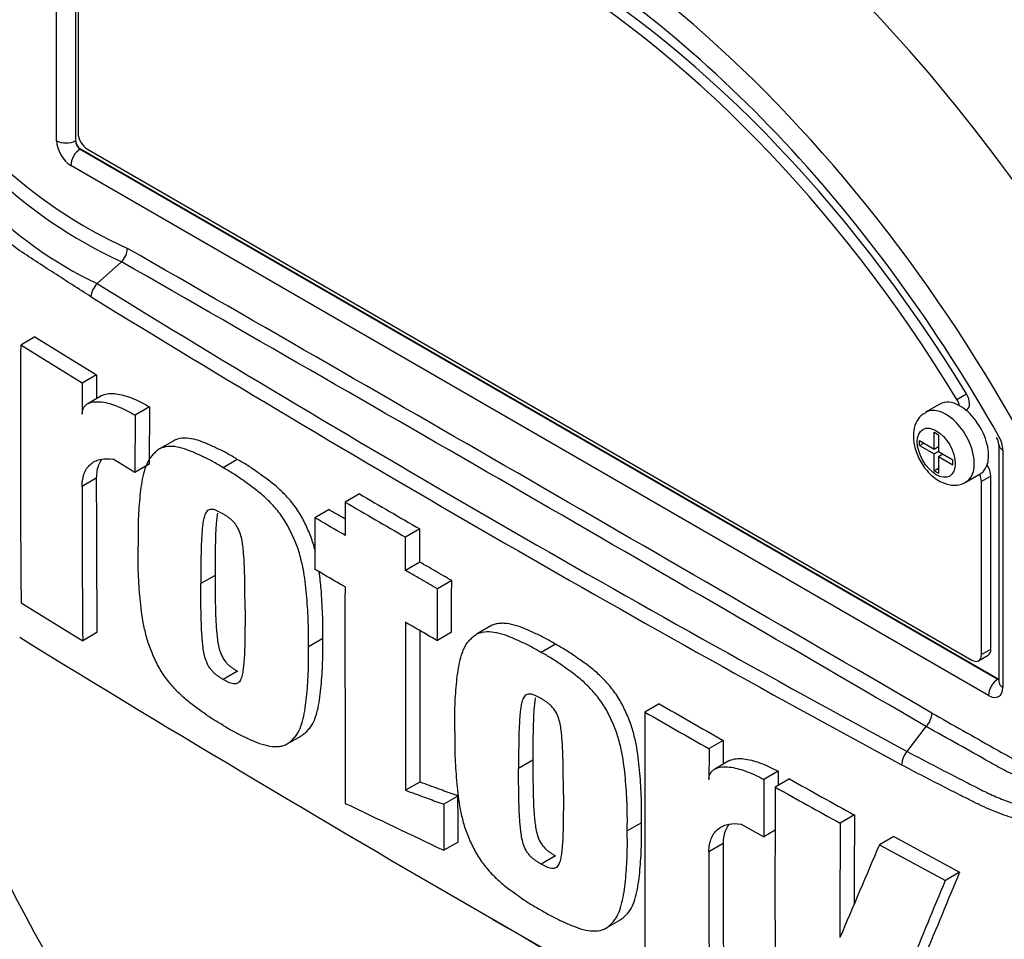
# Model space of a CAD drawing. Units: millimetres. Extents: x 0 to 594, y 0 to 420.
# Drawn here: x 387 to 391, y 372 to 375 of the extents above; entities that cross this region are included whole.
import ezdxf

# ---------------------------------------------------------------- set-up
doc = ezdxf.new("R2010")
doc.units = ezdxf.units.MM
doc.layers.add('PART5', color=7, linetype='Continuous')
doc.layers.add('TSH-1', color=7, linetype='Continuous')

# ---------------------------------------------------------------- blocks, each defined once
blk = doc.blocks.new('SE6')
at = {"layer": 'PART5', "color": 7, "linetype": 'Continuous'}
for p, q in [((387.5244, 374.6069), (387.5244, 375.2915)), ((387.5945, 375.2), (387.5945, 374.6065)), ((387.5951, 375.1996), (387.5951, 374.6069)), ((387.604, 375.1937), (387.604, 374.6363)), ((387.5945, 374.6065), (387.5951, 374.6069)), ((387.6128, 374.5763), (387.6122, 374.5759)), ((387.6122, 374.5759), (391.024, 372.6061)), ((387.6128, 374.5763), (391.0246, 372.6065)), ((387.6393, 374.5751), (390.9274, 372.6767)), ((390.9892, 372.5452), (387.5774, 374.515)), ((387.6748, 374.0757), (387.7662, 374.1567)), ((387.7662, 374.1567), (387.7662, 374.1567)), ((387.4439, 373.8778), (387.3908, 373.8472)), ((387.4439, 373.8778), (387.673, 373.7363)), ((387.62, 373.7057), (387.3908, 373.8472)), ((387.673, 373.7363), (387.62, 373.7057)), ((387.673, 373.7363), (387.6726, 373.648)), ((387.693, 373.6598), (387.64, 373.6292)), ((390.8718, 373.6452), (390.9071, 373.6657)), ((387.8696, 373.6173), (387.8166, 373.5867)), ((387.8696, 373.6173), (387.8689, 373.4045)), ((390.8083, 373.6283), (390.7553, 373.5977)), ((387.8166, 373.5867), (387.8158, 373.3739)), ((390.906, 373.605), (390.9082, 373.6062)), ((390.7871, 373.4611), (390.7871, 373.5234)), ((390.7871, 373.5234), (390.8028, 373.5143)), ((390.8028, 373.5143), (390.8028, 373.452)), ((387.9596, 373.4918), (387.9065, 373.4612)), ((390.7331, 373.4739), (390.7331, 373.4923)), ((390.7331, 373.4923), (390.7871, 373.4611)), ((390.7331, 373.4739), (390.749, 373.4831)), ((390.7331, 373.4739), (390.7871, 373.4428)), ((390.7871, 373.4611), (390.8028, 373.4702)), ((390.8007, 373.469), (390.8028, 373.4678)), ((391.0276, 373.4773), (391.0276, 372.5963)), ((390.803, 373.4519), (390.7871, 373.4428)), ((390.7871, 373.3805), (390.7871, 373.4428)), ((390.8028, 373.452), (390.8568, 373.4208)), ((390.8028, 373.4336), (390.8188, 373.4428)), ((390.8028, 373.4336), (390.8028, 373.3714)), ((390.8028, 373.4336), (390.8568, 373.4025)), ((390.8166, 373.444), (390.8166, 373.4416)), ((391.0423, 373.4569), (391.0423, 372.5758)), ((387.8158, 373.3739), (387.7347, 373.4228)), ((387.8689, 373.4045), (387.8158, 373.3739)), ((388.1962, 373.4223), (388.1432, 373.3917)), ((390.8568, 373.4025), (390.8568, 373.4208)), ((390.7871, 373.3805), (390.8028, 373.3896)), ((390.7871, 373.3805), (390.8028, 373.3714)), ((390.9053, 373.3379), (390.9583, 373.3685)), ((390.9981, 373.3605), (390.9627, 373.3401)), ((390.9981, 372.7175), (390.9981, 373.3605)), ((387.672, 373.3524), (387.619, 373.3218)), ((390.9627, 372.6971), (390.9627, 373.3401)), ((388.6501, 373.2943), (388.5971, 373.2637)), ((388.5376, 373.2362), (388.4846, 373.2056)), ((388.8749, 373.164), (388.8219, 373.1334)), ((388.8747, 373.0407), (388.8217, 373.01)), ((388.1136, 372.9913), (388.0606, 372.9607)), ((388.9932, 372.9721), (388.9401, 372.9415)), ((387.3925, 372.8899), (387.6214, 372.7482)), ((387.6744, 372.7788), (387.6214, 372.7482)), ((388.9929, 372.7803), (388.9399, 372.7497)), ((389.1385, 372.8035), (389.0854, 372.7728)), ((388.5137, 372.7569), (388.4607, 372.7263)), ((389.3786, 372.736), (389.3255, 372.7054)), ((390.9627, 372.6971), (390.9981, 372.7175)), ((390.9524, 372.6742), (390.9877, 372.6946)), ((388.1963, 372.6352), (388.1433, 372.6046)), ((391.024, 372.6061), (391.0246, 372.6065)), ((389.7645, 372.5142), (389.7115, 372.4835)), ((390.6862, 372.3371), (390.7574, 372.4297)), ((390.7574, 372.4297), (390.7574, 372.4297)), ((388.3814, 372.3649), (388.4345, 372.3955)), ((390.003, 372.3781), (389.95, 372.3475)), ((390.003, 372.3781), (390.0028, 372.2899)), ((389.2951, 372.3045), (389.2421, 372.2739)), ((390.024, 372.3022), (389.971, 372.2715)), ((390.2069, 372.2633), (390.1539, 372.2327)), ((388.8748, 372.2235), (388.8218, 372.1929)), ((390.249, 372.2352), (390.1959, 372.2046)), ((389.0166, 372.1714), (388.9636, 372.1408)), ((390.4906, 372.101), (390.4376, 372.0703)), ((389.699, 372.0723), (389.646, 372.0417)), ((390.0693, 372.0672), (390.1533, 372.0199)), ((390.1959, 372.0445), (390.1533, 372.0199)), ((390.6366, 372.0209), (390.5835, 371.9903)), ((390.6366, 372.0209), (390.8816, 371.8886)), ((389.017, 372.0004), (388.9639, 371.9698)), ((390.0025, 371.9945), (389.9495, 371.9639)), ((390.5835, 371.9903), (390.8286, 371.858)), ((389.3786, 371.9489), (389.3256, 371.9183)), ((390.8816, 371.8886), (390.8286, 371.858)), ((389.566, 371.6799), (389.619, 371.7105))]:
    blk.add_line(p, q, dxfattribs=at)
for centre, radius, start, end in [((388.5001, 375.7912), 1.7373, 206.9883, 245.7966), ((388.5277, 375.8055), 1.8161, 207.119, 245.2121), ((388.302, 375.4023), 1.4673, 202.8844, 244.6977), ((387.7103, 374.2106), 0.0776, 316.062, 357.065), ((52.7576, -209.5364), 673.0536, 59.8529993, 60.1470007), ((137.0542, -63.5431), 504.418, 59.803836, 60.196164), ((387.729, 374.021), 0.077, 134.6625, 175.5994), ((420.6048, 427.6348), 62.8725, 238.415388, 241.584612), ((421.1524, 428.571), 64.0103, 238.442387, 241.557613), ((445.2501, 373.4704), 57.8605, 179.626845, 180.57483), ((455.6193, 373.3377), 68.0003, 179.689924, 179.787073), ((390.9723, 373.4741), 0.0553, 3.5909, 32.4584), ((390.9344, 373.4532), 0.1079, 1.9478, 30.469), ((454.3258, 373.3165), 66.7068, 179.995433, 180.488096), ((454.2777, 373.3471), 66.6057, 179.995411, 180.488822), ((496.0549, 558.3449), 213.9615, 239.868784, 239.938369), ((496.0492, 558.3961), 214.056, 239.868831, 239.938385), ((453.0681, 484.2076), 128.3699, 239.821771, 239.852413), ((629.6833, 372.7418), 241.0868, 179.950855, 180.142013), ((628.7331, 372.6127), 239.9117, 179.950901, 180.100258), ((629.9378, 372.6438), 241.0634, 179.965838, 180.099907), ((427.104, 437.4329), 75.8936, 238.444556, 241.555444), ((393.1567, 374.819), 6.666, 198.32954, 225.77007), ((421.385, 427.6683), 63.5754, 240.173814, 240.421311), ((606.7505, 372.1165), 217.0394, 179.903092, 180.155994), ((421.3755, 427.7134), 63.6628, 240.173753, 240.420909), ((390.7017, 372.4831), 0.0772, 316.2356, 357.5205), ((502.6086, 372.0196), 112.659, 179.833252, 179.891817), ((390.7465, 372.2834), 0.0808, 138.309, 177.4866), ((487.1461, 371.8942), 96.9399, 179.781835, 179.812858), ((484.4527, 371.871), 94.2995, 179.780244, 179.909522), ((411.4807, 410.1652), 43.4681, 240.7616, 241.12601), ((484.3047, 371.8335), 94.1095, 179.77406, 180.357108), ((411.4585, 410.1885), 43.5301, 240.76078, 241.12467), ((472.861, 548.8316), 195.7519, 244.503124, 244.621951), ((468.4468, 371.7277), 77.957, 179.725636, 179.968394), ((468.4884, 371.697), 78.0517, 179.725968, 180.037869), ((502.6585, 371.9657), 112.6559, 179.985348, 180.27739), ((445.6167, 348.3625), 59.8909, 156.764344, 157.122893), ((502.727, 371.9351), 112.7775, 179.985372, 180.2771), ((435.5412, 353.1922), 48.4524, 157.34143, 157.74406), ((435.5258, 353.2503), 48.3786, 157.34009, 157.74334), ((426.5444, 436.3835), 74.7055, 239.958671, 241.54939)]:
    blk.add_arc(centre, radius, start, end, dxfattribs=at)
for centre, major_axis, ratio, start_param, end_param in [((390.3263, 373.1768), (2.398, -4.1535), 0.57735, 0.922718, 2.218875), ((389.9182, 372.9412), (2.381, -4.124), 0.57735, 1.365317, 2.213158), ((389.942, 372.9549), (-2.3883, 4.1367), 0.57735, 4.506909, 5.354751), ((389.2833, 372.5747), (1.7767, -3.0774), 0.57735, 1.167622, 3.544767), ((389.3187, 372.5951), (-1.6562, 2.8687), 0.57735, 4.75253, 6.243044), ((389.2833, 372.5747), (-1.6562, 2.8687), 0.57735, 4.75253, 6.243044), ((389.2833, 372.5747), (1.7125, -2.9661), 0.57735, 1.552175, 3.160214), ((389.4387, 372.6643), (-2.0419, 3.5366), 0.57735, 4.394162, 5.267112), ((387.5774, 374.5763), (0.0375, -0.065), 0.577526, 3.927143, 5.497635), ((387.5598, 374.6273), (0.05, 0), 0.57735, 3.926991, 5.480334), ((387.6128, 374.5967), (-0.0125, 0.0217), 0.618528, 0.78555, 2.356042), ((387.6128, 374.5967), (-0.0125, 0.0217), 0.577526, 0.78555, 2.356042), ((387.6393, 374.6159), (-0.025, 0.0433), 0.57735, 0.785398, 2.356194), ((387.6128, 374.5355), (0.025, 0.0433), 0.57735, 0.802851, 2.356194), ((390.8832, 373.6495), (-0.025, 0.0433), 0.57735, 3.141593, 4.75253), ((390.8303, 373.4678), (0.075, -0.1299), 0.57735, 0.001081, 3.149167), ((390.8833, 373.4984), (0.075, -0.1299), 0.57735, 2.373296, 3.141593), ((390.8478, 373.6291), (0.025, -0.0433), 0.57735, 1.091447, 1.610937), ((390.8833, 373.4984), (-0.075, 0.1299), 0.57735, 3.141593, 5.514889), ((391.0776, 373.4773), (0.05, 0), 0.57735, 3.133983, 3.926991), ((390.9627, 373.3809), (-0.025, 0.0433), 0.57735, 3.926991, 4.855458), ((390.9274, 373.3605), (0.025, -0.0433), 0.57735, 0.785398, 1.399512), ((389.2833, 372.5747), (-1.7767, 3.0774), 0.57735, 1.181276, 3.531113), ((390.9274, 372.7175), (-0.025, 0.0433), 0.57735, 2.356194, 3.926991), ((390.9627, 372.7379), (-0.025, 0.0433), 0.57735, 3.141593, 3.926991), ((391.0246, 372.5656), (0.025, 0.0433), 0.57735, 0.802851, 2.356194), ((391.0246, 372.6269), (-0.0112, 0.0224), 0.57508, -3.892237, -3.678107), ((391.0776, 372.5963), (0.05, 0), 0.57735, 3.118905, 3.141593), ((391.0776, 372.5963), (0.05, 0), 0.57735, 3.141593, 3.926991), ((390.9892, 372.6065), (-0.0375, 0.065), 0.577174, 2.356347, 3.926839)]:
    blk.add_ellipse(centre, major_axis=major_axis, ratio=ratio, start_param=start_param, end_param=end_param, dxfattribs=at)
blk.add_ellipse((390.795, 373.4474), major_axis=(-0.05, 0.0866), ratio=0.57735, dxfattribs=at)
for points, knots in [([(387.6522, 374.0269), (387.6064, 374.056), (387.5607, 374.0852), (387.4698, 374.1442), (387.4244, 374.173), (387.3345, 374.2348), (387.2901, 374.2705), (387.2026, 374.3523), (387.1597, 374.3981), (387.0396, 374.5452), (386.9684, 374.661), (386.8896, 374.8454), (386.8663, 374.9084), (386.8232, 375.0354), (386.8039, 375.1), (386.7539, 375.2951), (386.7313, 375.4278), (386.7111, 375.6278), (386.7066, 375.6944), (386.7047, 375.8276), (386.707, 375.894), (386.7251, 375.9935), (386.7334, 376.0267), (386.751, 376.0923), (386.7601, 376.125), (386.7899, 376.2221), (386.8128, 376.2856), (386.867, 376.4094), (386.8994, 376.4699), (386.9767, 376.5824), (387.021, 376.6338), (387.0712, 376.6803)], [0, 0, 0, 0, 0.0625, 0.0625, 0.125, 0.125, 0.1875, 0.1875, 0.25, 0.25, 0.375, 0.375, 0.4375, 0.4375, 0.5, 0.5, 0.625, 0.625, 0.6875, 0.6875, 0.75, 0.75, 0.78125, 0.78125, 0.8125, 0.8125, 0.875, 0.875, 0.9375, 0.9375, 1, 1, 1, 1]), ([(387.693, 373.6598), (387.6954, 373.6612), (387.698, 373.6624), (387.7083, 373.6662), (387.7167, 373.6675), (387.7342, 373.6679), (387.7433, 373.667), (387.7712, 373.6622), (387.7906, 373.656), (387.8299, 373.6395), (387.8497, 373.6293), (387.8696, 373.6173)], [0.2061139, 0.2061139, 0.2061139, 0.2061139, 0.25, 0.25, 0.375, 0.375, 0.5, 0.5, 0.75, 0.75, 1, 1, 1, 1]), ([(387.6194, 373.5904), (387.6195, 373.5964), (387.6203, 373.6017), (387.6232, 373.6112), (387.6254, 373.6153), (387.6306, 373.6222), (387.6337, 373.625), (387.6404, 373.6297), (387.6441, 373.6315), (387.6557, 373.6357), (387.664, 373.6369), (387.6815, 373.6372), (387.6907, 373.6364), (387.7186, 373.6315), (387.7378, 373.6253), (387.7768, 373.6089), (387.7967, 373.5987), (387.8166, 373.5867)], [0, 0, 0, 0, 0.0625, 0.0625, 0.125, 0.125, 0.1875, 0.1875, 0.25, 0.25, 0.375, 0.375, 0.5, 0.5, 0.75, 0.75, 1, 1, 1, 1]), ([(390.7555, 373.5957), (390.7491, 373.5923), (390.734, 373.584), (390.717, 373.5568), (390.7102, 373.5289), (390.7097, 373.5132), (390.7096, 373.5086)], [0, 0, 0, 0, 0.192219, 0.530084, 0.883693, 1, 1, 1, 1]), ([(390.7096, 373.5086), (390.7109, 373.4916), (390.7141, 373.4604), (390.7377, 373.408), (390.7741, 373.3625), (390.8172, 373.3333), (390.8593, 373.3244), (390.8905, 373.3283), (390.9019, 373.337), (390.9046, 373.3391)], [0, 0, 0, 0, 0.155581, 0.331496, 0.508024, 0.693395, 0.839272, 0.96656, 1, 1, 1, 1]), ([(388.1432, 373.3917), (388.1303, 373.3996), (388.1174, 373.4076), (388.0917, 373.4216), (388.079, 373.4277), (388.0535, 373.4395), (388.0408, 373.4455), (388.0154, 373.4564), (388.0027, 373.4611), (387.978, 373.4678), (387.9659, 373.47), (387.9427, 373.4711), (387.9314, 373.4702), (387.9161, 373.4659), (387.9112, 373.4639), (387.9021, 373.4587), (387.8979, 373.4554), (387.8899, 373.4482), (387.8861, 373.4444), (387.8788, 373.4365), (387.8752, 373.4323), (387.8654, 373.4188), (387.8602, 373.408), (387.8515, 373.3843), (387.848, 373.3719), (387.8393, 373.333), (387.8359, 373.3052), (387.8307, 373.2484), (387.8287, 373.2195), (387.8267, 373.1605), (387.8269, 373.1302), (387.8273, 373.0999)], [0, 0, 0, 0, 0.0625, 0.0625, 0.125, 0.125, 0.1875, 0.1875, 0.25, 0.25, 0.3125, 0.3125, 0.375, 0.375, 0.40625, 0.40625, 0.4375, 0.4375, 0.46875, 0.46875, 0.5, 0.5, 0.5625, 0.5625, 0.625, 0.625, 0.75, 0.75, 0.875, 0.875, 1, 1, 1, 1]), ([(388.1962, 373.4223), (388.1833, 373.4303), (388.1704, 373.4382), (388.1448, 373.4522), (388.132, 373.4583), (388.1065, 373.4701), (388.0938, 373.4762), (388.0684, 373.487), (388.0557, 373.4917), (388.031, 373.4984), (388.019, 373.5006), (387.9957, 373.5017), (387.9844, 373.5008), (387.9691, 373.4965), (387.9643, 373.4945), (387.9596, 373.4919), (387.9596, 373.4918), (387.9595, 373.4917)], [0, 0, 0, 0, 0.0625, 0.0625, 0.125, 0.125, 0.1875, 0.1875, 0.25, 0.25, 0.3125, 0.3125, 0.375, 0.375, 0.40625, 0.40625, 0.4068548, 0.4068548, 0.4068548, 0.4068548]), ([(387.619, 373.3218), (387.619, 373.3316), (387.6198, 373.3408), (387.6229, 373.3579), (387.6252, 373.3659), (387.6312, 373.3804), (387.6349, 373.3868), (387.6435, 373.3982), (387.6484, 373.4032), (387.6591, 373.4115), (387.6649, 373.4149), (387.6772, 373.4202), (387.6839, 373.4221), (387.7044, 373.4258), (387.7191, 373.4255), (387.7347, 373.4228)], [0, 0, 0, 0, 0.125, 0.125, 0.25, 0.25, 0.375, 0.375, 0.5, 0.5, 0.625, 0.625, 0.75, 0.75, 1, 1, 1, 1]), ([(387.6917, 373.4223), (387.6876, 373.4168), (387.6841, 373.4106), (387.6783, 373.3966), (387.6759, 373.3887), (387.6728, 373.3714), (387.672, 373.3622), (387.672, 373.3524)], [0.6299177, 0.6299177, 0.6299177, 0.6299177, 0.75, 0.75, 0.875, 0.875, 1, 1, 1, 1]), ([(388.4865, 373.0807), (388.4862, 373.0822), (388.4858, 373.0837), (388.4812, 373.1019), (388.4761, 373.1186), (388.4663, 373.144), (388.4627, 373.1524), (388.4553, 373.1691), (388.4515, 373.1775), (388.4435, 373.194), (388.4394, 373.2022), (388.4303, 373.2183), (388.4254, 373.2262), (388.4096, 373.2493), (388.3984, 373.2635), (388.3748, 373.2902), (388.3624, 373.3027), (388.3372, 373.3255), (388.3245, 373.3358), (388.299, 373.3549), (388.2862, 373.364), (388.2607, 373.3823), (388.2479, 373.3913), (388.2221, 373.4077), (388.2092, 373.415), (388.1962, 373.4223)], [0.431763, 0.431763, 0.431763, 0.431763, 0.4375, 0.4375, 0.5, 0.5, 0.53125, 0.53125, 0.5625, 0.5625, 0.59375, 0.59375, 0.625, 0.625, 0.6875, 0.6875, 0.75, 0.75, 0.8125, 0.8125, 0.875, 0.875, 0.9375, 0.9375, 1, 1, 1, 1]), ([(392.7617, 373.3949), (392.7279, 373.3396), (392.6916, 373.2848), (392.6338, 373.203), (392.614, 373.1758), (392.5733, 373.1215), (392.5524, 373.0943), (392.5104, 373.0408), (392.4894, 373.0143), (392.4472, 372.962), (392.4259, 372.9361), (392.3831, 372.8849), (392.3617, 372.8595), (392.3188, 372.809), (392.2969, 372.784), (392.2632, 372.7481), (392.2518, 372.7363), (392.2292, 372.7134), (392.2179, 372.7023), (392.1845, 372.6695), (392.1626, 372.6483), (392.0972, 372.5862), (392.0541, 372.5466), (391.9682, 372.4701), (391.9253, 372.4331), (391.8402, 372.3625), (391.7982, 372.3289), (391.7154, 372.2659), (391.6747, 372.2362), (391.6145, 372.1942), (391.5946, 372.1806), (391.5649, 372.1608), (391.5551, 372.1543), (391.5355, 372.1414), (391.5257, 372.135), (391.4958, 372.1172), (391.4753, 372.1068), (391.4336, 372.0893), (391.4124, 372.0821), (391.369, 372.0707), (391.3469, 372.0666), (391.313, 372.0627), (391.3015, 372.0618), (391.2784, 372.0607), (391.2667, 372.0605), (391.208, 372.0617), (391.1603, 372.0685), (391.0873, 372.0871), (391.0627, 372.0947), (391.013, 372.1129), (390.988, 372.1234), (390.9506, 372.1411), (390.9381, 372.1474), (390.9132, 372.1599), (390.8759, 372.1787), (390.8387, 372.1976), (390.7644, 372.2356), (390.7151, 372.2612), (390.6659, 372.2869)], [0, 0, 0, 0, 0.0625, 0.0625, 0.09375, 0.09375, 0.125, 0.125, 0.15625, 0.15625, 0.1875, 0.1875, 0.21875, 0.21875, 0.25, 0.25, 0.265625, 0.265625, 0.28125, 0.28125, 0.3125, 0.3125, 0.375, 0.375, 0.4375, 0.4375, 0.5, 0.5, 0.5625, 0.5625, 0.59375, 0.59375, 0.609375, 0.609375, 0.625, 0.625, 0.65625, 0.65625, 0.6875, 0.6875, 0.71875, 0.71875, 0.734375, 0.734375, 0.75, 0.75, 0.8125, 0.8125, 0.84375, 0.84375, 0.875, 0.875, 0.890625, 0.890625, 0.90625, 0.9375, 0.9375, 1, 1, 1, 1]), ([(388.4607, 372.7263), (388.461, 372.7561), (388.4612, 372.7859), (388.4592, 372.8471), (388.4572, 372.8781), (388.452, 372.9407), (388.4487, 372.9724), (388.4401, 373.0214), (388.4366, 373.038), (388.4281, 373.0713), (388.4231, 373.088), (388.4133, 373.1133), (388.4097, 373.1218), (388.4023, 373.1385), (388.3984, 373.1468), (388.3905, 373.1634), (388.3864, 373.1716), (388.3773, 373.1876), (388.3723, 373.1956), (388.3566, 373.2187), (388.3453, 373.2329), (388.3218, 373.2595), (388.3093, 373.272), (388.2842, 373.2948), (388.2715, 373.3051), (388.246, 373.3243), (388.2332, 373.3334), (388.2076, 373.3517), (388.1948, 373.3607), (388.1691, 373.3771), (388.1561, 373.3844), (388.1432, 373.3917)], [0, 0, 0, 0, 0.125, 0.125, 0.25, 0.25, 0.375, 0.375, 0.4375, 0.4375, 0.5, 0.5, 0.53125, 0.53125, 0.5625, 0.5625, 0.59375, 0.59375, 0.625, 0.625, 0.6875, 0.6875, 0.75, 0.75, 0.8125, 0.8125, 0.875, 0.875, 0.9375, 0.9375, 1, 1, 1, 1]), ([(388.5971, 373.2637), (388.597, 373.2294), (388.5969, 373.1951), (388.5969, 373.1608), (388.5969, 373.154), (388.5969, 373.1471), (388.5969, 373.1403)], [0, 0, 0, 0, 0.834326, 0.834326, 0.834326, 1, 1, 1, 1]), ([(388.1427, 373.2203), (388.1394, 373.2223), (388.1361, 373.2241), (388.1296, 373.2274), (388.1263, 373.2291), (388.1197, 373.2321), (388.1165, 373.2334), (388.11, 373.2357), (388.1069, 373.2364), (388.1009, 373.2369), (388.0979, 373.2368), (388.0924, 373.236), (388.0899, 373.235), (388.0855, 373.2321), (388.0834, 373.2302), (388.08, 373.2258), (388.0785, 373.2233), (388.0746, 373.2151), (388.0728, 373.2088), (388.0698, 373.1959), (388.0687, 373.1891), (388.0669, 373.1753), (388.0662, 373.1682), (388.0649, 373.154), (388.0642, 373.1469), (388.0628, 373.1251), (388.0623, 373.1103), (388.0615, 373.0807), (388.0612, 373.0658), (388.0605, 373.021), (388.0604, 372.9909), (388.0606, 372.9607)], [0, 0, 0, 0, 0.03125, 0.03125, 0.0625, 0.0625, 0.09375, 0.09375, 0.125, 0.125, 0.15625, 0.15625, 0.1875, 0.1875, 0.21875, 0.21875, 0.25, 0.25, 0.3125, 0.3125, 0.375, 0.375, 0.4375, 0.4375, 0.5, 0.5, 0.625, 0.625, 0.75, 0.75, 1, 1, 1, 1]), ([(388.1222, 373.2222), (388.1217, 373.2191), (388.1213, 373.216), (388.1199, 373.2059), (388.1192, 373.1988), (388.1179, 373.1846), (388.1173, 373.1775), (388.1158, 373.1558), (388.1154, 373.141), (388.1145, 373.1113), (388.1142, 373.0964), (388.1135, 373.0516), (388.1135, 373.0215), (388.1136, 372.9913)], [0.3462969, 0.3462969, 0.3462969, 0.3462969, 0.375, 0.375, 0.4375, 0.4375, 0.5, 0.5, 0.625, 0.625, 0.75, 0.75, 1, 1, 1, 1]), ([(388.2248, 372.8639), (388.2249, 372.8941), (388.2248, 372.9244), (388.2241, 372.9702), (388.2238, 372.9855), (388.223, 373.0162), (388.2225, 373.0316), (388.221, 373.0551), (388.2204, 373.063), (388.2191, 373.0789), (388.2184, 373.0868), (388.2166, 373.1029), (388.2154, 373.111), (388.2124, 373.1275), (388.2106, 373.1358), (388.2053, 373.1527), (388.2019, 373.1613), (388.1951, 373.1734), (388.1926, 373.1774), (388.187, 373.1847), (388.1841, 373.1881), (388.1781, 373.1946), (388.1749, 373.1976), (388.1685, 373.2028), (388.1653, 373.2053), (388.1589, 373.2099), (388.1557, 373.212), (388.1492, 373.2164), (388.146, 373.2185), (388.1427, 373.2203)], [0, 0, 0, 0, 0.25, 0.25, 0.375, 0.375, 0.5, 0.5, 0.5625, 0.5625, 0.625, 0.625, 0.6875, 0.6875, 0.75, 0.75, 0.8125, 0.8125, 0.84375, 0.84375, 0.875, 0.875, 0.90625, 0.90625, 0.9375, 0.9375, 0.96875, 0.96875, 1, 1, 1, 1]), ([(388.4846, 373.2056), (388.4845, 373.1696), (388.4845, 373.1336), (388.4844, 373.0976), (388.4844, 373.0696), (388.4844, 373.0417), (388.4843, 373.0138)], [0, 0, 0, 0, 0.562884, 0.562884, 0.562884, 1, 1, 1, 1]), ([(388.5969, 373.1403), (388.591, 373.1437), (388.5851, 373.1472), (388.5792, 373.1506), (388.5477, 373.1689), (388.5161, 373.1872), (388.4846, 373.2056)], [0, 0, 0, 0, 0.156954, 0.156954, 0.156954, 1, 1, 1, 1]), ([(388.8747, 373.0407), (388.8748, 373.0674), (388.8748, 373.0941), (388.8749, 373.1209), (388.8749, 373.1352), (388.8749, 373.1496), (388.8749, 373.164)], [0, 0, 0, 0, 0.650486, 0.650486, 0.650486, 1, 1, 1, 1]), ([(388.1441, 372.434), (388.1311, 372.4413), (388.1181, 372.4487), (388.0924, 372.4652), (388.0795, 372.4743), (388.054, 372.4927), (388.0412, 372.5018), (388.0157, 372.5212), (388.003, 372.5317), (387.9779, 372.5548), (387.9657, 372.5672), (387.9482, 372.5873), (387.9425, 372.5942), (387.9313, 372.6087), (387.9259, 372.6162), (387.9156, 372.6314), (387.9108, 372.6392), (387.9019, 372.6552), (387.8978, 372.6634), (387.8899, 372.68), (387.886, 372.6884), (387.8786, 372.7052), (387.8751, 372.7136), (387.8654, 372.7388), (387.8603, 372.7557), (387.8518, 372.7893), (387.8483, 372.8058), (387.8397, 372.8544), (387.8363, 372.8859), (387.831, 372.9483), (387.829, 372.9793), (387.8268, 373.0403), (387.827, 373.0701), (387.8273, 373.0999)], [0, 0, 0, 0, 0.0625, 0.0625, 0.125, 0.125, 0.1875, 0.1875, 0.25, 0.25, 0.3125, 0.3125, 0.34375, 0.34375, 0.375, 0.375, 0.40625, 0.40625, 0.4375, 0.4375, 0.46875, 0.46875, 0.5, 0.5, 0.5625, 0.5625, 0.625, 0.625, 0.75, 0.75, 0.875, 0.875, 1, 1, 1, 1]), ([(388.8217, 373.01), (388.8217, 373.0168), (388.8217, 373.0237), (388.8217, 373.0305), (388.8218, 373.0578), (388.8218, 373.0852), (388.8219, 373.1125), (388.8219, 373.1195), (388.8219, 373.1264), (388.8219, 373.1334)], [0, 0, 0, 0, 0.165674, 0.165674, 0.165674, 0.831225, 0.831225, 0.831225, 1, 1, 1, 1]), ([(388.9932, 372.9721), (388.9726, 372.9841), (388.952, 372.996), (388.9314, 373.0079), (388.9125, 373.0188), (388.8936, 373.0297), (388.8747, 373.0407)], [0, 0, 0, 0, 0.521876, 0.521876, 0.521876, 1, 1, 1, 1]), ([(388.1136, 372.9913), (388.1135, 372.9611), (388.1136, 372.9309), (388.1144, 372.8851), (388.1148, 372.8698), (388.1157, 372.8391), (388.1162, 372.8237), (388.1177, 372.8002), (388.1183, 372.7923), (388.1197, 372.7765), (388.1205, 372.7686), (388.1223, 372.7525), (388.1235, 372.7444), (388.1266, 372.7279), (388.1285, 372.7195), (388.1338, 372.7026), (388.1372, 372.6942), (388.1464, 372.6779), (388.1521, 372.6707), (388.161, 372.661), (388.1641, 372.6581), (388.1704, 372.6529), (388.1737, 372.6504), (388.1801, 372.6458), (388.1833, 372.6436), (388.1898, 372.6392), (388.1931, 372.6371), (388.1963, 372.6352)], [0, 0, 0, 0, 0.25, 0.25, 0.375, 0.375, 0.5, 0.5, 0.5625, 0.5625, 0.625, 0.625, 0.6875, 0.6875, 0.75, 0.75, 0.8125, 0.8125, 0.875, 0.875, 0.90625, 0.90625, 0.9375, 0.9375, 0.96875, 0.96875, 1, 1, 1, 1]), ([(388.5967, 372.9486), (388.5908, 372.952), (388.5849, 372.9554), (388.579, 372.9588), (388.5522, 372.9743), (388.5254, 372.9899), (388.4987, 373.0054), (388.4939, 373.0082), (388.4891, 373.011), (388.4843, 373.0138)], [0, 0, 0, 0, 0.156955, 0.156955, 0.156955, 0.872222, 0.872222, 0.872222, 1, 1, 1, 1]), ([(388.5137, 372.7569), (388.514, 372.7867), (388.5143, 372.8165), (388.5122, 372.8777), (388.5103, 372.9087), (388.5059, 372.9614), (388.5038, 372.9829), (388.5008, 373.0048)], [0, 0, 0, 0, 0.125, 0.125, 0.25, 0.25, 0.335198, 0.335198, 0.335198, 0.335198]), ([(388.9401, 372.9415), (388.9195, 372.9534), (388.8989, 372.9654), (388.8783, 372.9773), (388.8653, 372.9848), (388.8523, 372.9923), (388.8394, 372.9998), (388.8335, 373.0032), (388.8276, 373.0066), (388.8217, 373.01)], [0, 0, 0, 0, 0.521918, 0.521918, 0.521918, 0.850893, 0.850893, 0.850893, 1, 1, 1, 1]), ([(388.1433, 372.6046), (388.14, 372.6065), (388.1367, 372.6086), (388.1302, 372.6131), (388.1269, 372.6152), (388.1204, 372.6199), (388.1172, 372.6224), (388.1107, 372.6277), (388.1076, 372.6307), (388.1017, 372.6372), (388.0987, 372.6407), (388.0932, 372.648), (388.0907, 372.6518), (388.0862, 372.66), (388.0842, 372.6642), (388.0807, 372.6727), (388.0792, 372.6769), (388.0752, 372.6897), (388.0734, 372.6981), (388.0704, 372.7145), (388.0692, 372.7225), (388.0674, 372.7385), (388.0666, 372.7464), (388.0653, 372.7622), (388.0646, 372.7701), (388.0631, 372.7935), (388.0626, 372.8088), (388.0617, 372.8395), (388.0614, 372.8547), (388.0606, 372.9004), (388.0605, 372.9306), (388.0606, 372.9607)], [0, 0, 0, 0, 0.03125, 0.03125, 0.0625, 0.0625, 0.09375, 0.09375, 0.125, 0.125, 0.15625, 0.15625, 0.1875, 0.1875, 0.21875, 0.21875, 0.25, 0.25, 0.3125, 0.3125, 0.375, 0.375, 0.4375, 0.4375, 0.5, 0.5, 0.625, 0.625, 0.75, 0.75, 1, 1, 1, 1]), ([(388.9929, 372.7803), (388.9929, 372.7963), (388.9929, 372.8122), (388.993, 372.8281), (388.993, 372.8761), (388.9931, 372.9241), (388.9932, 372.9721)], [0, 0, 0, 0, 0.249208, 0.249208, 0.249208, 1, 1, 1, 1]), ([(388.9399, 372.7497), (388.9399, 372.7656), (388.9399, 372.7816), (388.9399, 372.7975), (388.94, 372.8455), (388.9401, 372.8935), (388.9401, 372.9415)], [0, 0, 0, 0, 0.249216, 0.249216, 0.249216, 1, 1, 1, 1]), ([(388.2248, 372.8639), (388.2249, 372.8336), (388.2249, 372.8034), (388.2243, 372.7584), (388.224, 372.7435), (388.2232, 372.7138), (388.2227, 372.699), (388.2213, 372.6772), (388.2207, 372.6701), (388.2194, 372.6558), (388.2187, 372.6487), (388.2169, 372.6349), (388.2158, 372.6281), (388.2128, 372.6152), (388.211, 372.609), (388.2058, 372.5984), (388.2023, 372.5939), (388.1956, 372.5897), (388.193, 372.5888), (388.1875, 372.5881), (388.1846, 372.5881), (388.1786, 372.5886), (388.1754, 372.5894), (388.169, 372.5917), (388.1659, 372.593), (388.1594, 372.596), (388.1562, 372.5977), (388.1498, 372.6009), (388.1465, 372.6027), (388.1433, 372.6046)], [0, 0, 0, 0, 0.25, 0.25, 0.375, 0.375, 0.5, 0.5, 0.5625, 0.5625, 0.625, 0.625, 0.6875, 0.6875, 0.75, 0.75, 0.8125, 0.8125, 0.84375, 0.84375, 0.875, 0.875, 0.90625, 0.90625, 0.9375, 0.9375, 0.96875, 0.96875, 1, 1, 1, 1]), ([(388.8215, 372.8182), (388.8274, 372.8148), (388.8332, 372.8114), (388.8391, 372.808), (388.8567, 372.7978), (388.8743, 372.7877), (388.8918, 372.7775), (388.9078, 372.7682), (388.9239, 372.759), (388.9399, 372.7497)], [0, 0, 0, 0, 0.149107, 0.149107, 0.149107, 0.594506, 0.594506, 0.594506, 1, 1, 1, 1]), ([(389.3786, 372.736), (389.3657, 372.7437), (389.3528, 372.7515), (389.327, 372.7652), (389.3142, 372.7711), (389.2885, 372.7827), (389.2757, 372.7886), (389.2502, 372.7992), (389.2376, 372.8037), (389.2129, 372.8104), (389.2007, 372.8125), (389.1828, 372.8135), (389.1769, 372.8134), (389.1655, 372.8124), (389.16, 372.8115), (389.1495, 372.8087), (389.1445, 372.8068), (389.1393, 372.8039), (389.1389, 372.8037), (389.1385, 372.8035)], [0, 0, 0, 0, 0.0625, 0.0625, 0.125, 0.125, 0.1875, 0.1875, 0.25, 0.25, 0.3125, 0.3125, 0.34375, 0.34375, 0.375, 0.375, 0.40625, 0.40625, 0.4090349, 0.4090349, 0.4090349, 0.4090349]), ([(389.0049, 372.4107), (389.0045, 372.4408), (389.0042, 372.4708), (389.0062, 372.5293), (389.0082, 372.558), (389.0134, 372.6143), (389.0168, 372.6418), (389.0253, 372.6804), (389.0287, 372.6928), (389.035, 372.7104), (389.0373, 372.7161), (389.0425, 372.727), (389.0454, 372.7322), (389.052, 372.7417), (389.0556, 372.746), (389.0631, 372.7542), (389.067, 372.7581), (389.075, 372.7656), (389.0792, 372.769), (389.0884, 372.7747), (389.0934, 372.7769), (389.109, 372.7818), (389.1203, 372.783), (389.1442, 372.7823), (389.1565, 372.7804), (389.1816, 372.7741), (389.1944, 372.7696), (389.2205, 372.7589), (389.2336, 372.7529), (389.2598, 372.7412), (389.2729, 372.7351), (389.2991, 372.7212), (389.3123, 372.7133), (389.3255, 372.7054)], [0, 0, 0, 0, 0.125, 0.125, 0.25, 0.25, 0.375, 0.375, 0.4375, 0.4375, 0.46875, 0.46875, 0.5, 0.5, 0.53125, 0.53125, 0.5625, 0.5625, 0.59375, 0.59375, 0.625, 0.625, 0.6875, 0.6875, 0.75, 0.75, 0.8125, 0.8125, 0.875, 0.875, 0.9375, 0.9375, 1, 1, 1, 1]), ([(388.4344, 372.3955), (388.4349, 372.3958), (388.4354, 372.3961), (388.4403, 372.3991), (388.4444, 372.4024), (388.4523, 372.4097), (388.4561, 372.4136), (388.4635, 372.4217), (388.4671, 372.426), (388.4767, 372.4398), (388.4817, 372.4507), (388.4901, 372.4742), (388.4936, 372.4868), (388.5021, 372.5256), (388.5053, 372.5532), (388.5104, 372.6095), (388.5123, 372.638), (388.5143, 372.6966), (388.5141, 372.7267), (388.5137, 372.7569)], [0.4030079, 0.4030079, 0.4030079, 0.4030079, 0.40625, 0.40625, 0.4375, 0.4375, 0.46875, 0.46875, 0.5, 0.5, 0.5625, 0.5625, 0.625, 0.625, 0.75, 0.75, 0.875, 0.875, 1, 1, 1, 1]), ([(389.699, 372.0723), (389.6994, 372.1021), (389.6996, 372.132), (389.6976, 372.1933), (389.6956, 372.2244), (389.6903, 372.2872), (389.6869, 372.3189), (389.6782, 372.3681), (389.6747, 372.3846), (389.6661, 372.4178), (389.6609, 372.4346), (389.651, 372.46), (389.6474, 372.4684), (389.6399, 372.485), (389.6361, 372.4933), (389.6281, 372.5097), (389.6239, 372.5178), (389.6147, 372.5339), (389.6097, 372.5418), (389.5938, 372.5648), (389.5825, 372.5789), (389.5587, 372.6053), (389.5462, 372.6177), (389.5209, 372.6403), (389.5081, 372.6505), (389.4824, 372.6694), (389.4695, 372.6784), (389.4437, 372.6965), (389.4308, 372.7054), (389.4048, 372.7216), (389.3917, 372.7288), (389.3786, 372.736)], [0, 0, 0, 0, 0.125, 0.125, 0.25, 0.25, 0.375, 0.375, 0.4375, 0.4375, 0.5, 0.5, 0.53125, 0.53125, 0.5625, 0.5625, 0.59375, 0.59375, 0.625, 0.625, 0.6875, 0.6875, 0.75, 0.75, 0.8125, 0.8125, 0.875, 0.875, 0.9375, 0.9375, 1, 1, 1, 1]), ([(388.1441, 372.434), (388.157, 372.426), (388.17, 372.418), (388.1958, 372.4039), (388.2087, 372.3979), (388.2343, 372.386), (388.2472, 372.3799), (388.2728, 372.3691), (388.2855, 372.3645), (388.3107, 372.3578), (388.3229, 372.3558), (388.3405, 372.3552), (388.3463, 372.3553), (388.3575, 372.3565), (388.363, 372.3576), (388.3732, 372.3608), (388.3781, 372.3629), (388.387, 372.3683), (388.3912, 372.3716), (388.3991, 372.3789), (388.4029, 372.3828), (388.4103, 372.3909), (388.4138, 372.3951), (388.4235, 372.4089), (388.4286, 372.4198), (388.4371, 372.4434), (388.4405, 372.4559), (388.449, 372.4946), (388.4522, 372.5222), (388.4574, 372.5786), (388.4593, 372.6073), (388.4613, 372.666), (388.461, 372.6961), (388.4607, 372.7263)], [0, 0, 0, 0, 0.0625, 0.0625, 0.125, 0.125, 0.1875, 0.1875, 0.25, 0.25, 0.3125, 0.3125, 0.34375, 0.34375, 0.375, 0.375, 0.40625, 0.40625, 0.4375, 0.4375, 0.46875, 0.46875, 0.5, 0.5, 0.5625, 0.5625, 0.625, 0.625, 0.75, 0.75, 0.875, 0.875, 1, 1, 1, 1]), ([(389.646, 372.0417), (389.6464, 372.0715), (389.6466, 372.1014), (389.6445, 372.1627), (389.6425, 372.1938), (389.6373, 372.2565), (389.6339, 372.2883), (389.6252, 372.3375), (389.6216, 372.3539), (389.6131, 372.3872), (389.6079, 372.404), (389.5979, 372.4294), (389.5944, 372.4377), (389.5869, 372.4544), (389.5831, 372.4626), (389.5751, 372.4791), (389.5709, 372.4872), (389.5617, 372.5033), (389.5566, 372.5112), (389.5408, 372.5342), (389.5295, 372.5482), (389.5057, 372.5747), (389.4931, 372.5871), (389.4678, 372.6097), (389.455, 372.6199), (389.4293, 372.6388), (389.4164, 372.6478), (389.3906, 372.6659), (389.3777, 372.6748), (389.3517, 372.691), (389.3386, 372.6982), (389.3255, 372.7054)], [0, 0, 0, 0, 0.125, 0.125, 0.25, 0.25, 0.375, 0.375, 0.4375, 0.4375, 0.5, 0.5, 0.53125, 0.53125, 0.5625, 0.5625, 0.59375, 0.59375, 0.625, 0.625, 0.6875, 0.6875, 0.75, 0.75, 0.8125, 0.8125, 0.875, 0.875, 0.9375, 0.9375, 1, 1, 1, 1]), ([(389.3253, 372.5341), (389.322, 372.5361), (389.3187, 372.5378), (389.3121, 372.5411), (389.3088, 372.5427), (389.3022, 372.5457), (389.2989, 372.547), (389.2924, 372.5492), (389.2892, 372.5499), (389.2832, 372.5504), (389.2802, 372.5503), (389.2746, 372.5495), (389.2721, 372.5485), (389.2675, 372.5457), (389.2655, 372.5438), (389.262, 372.5394), (389.2604, 372.5369), (389.2564, 372.5287), (389.2546, 372.5225), (389.2516, 372.5096), (389.2504, 372.5028), (389.2486, 372.4889), (389.2479, 372.4818), (389.2465, 372.4675), (389.2459, 372.4604), (389.2444, 372.4386), (389.2439, 372.4238), (389.243, 372.3941), (389.2427, 372.3792), (389.242, 372.3343), (389.242, 372.3041), (389.2421, 372.2739)], [0, 0, 0, 0, 0.03125, 0.03125, 0.0625, 0.0625, 0.09375, 0.09375, 0.125, 0.125, 0.15625, 0.15625, 0.1875, 0.1875, 0.21875, 0.21875, 0.25, 0.25, 0.3125, 0.3125, 0.375, 0.375, 0.4375, 0.4375, 0.5, 0.5, 0.625, 0.625, 0.75, 0.75, 1, 1, 1, 1]), ([(389.304, 372.5359), (389.3034, 372.5328), (389.303, 372.5296), (389.3016, 372.5195), (389.3009, 372.5124), (389.2995, 372.4982), (389.2989, 372.491), (389.2974, 372.4692), (389.2969, 372.4544), (389.2961, 372.4247), (389.2957, 372.4098), (389.295, 372.3649), (389.295, 372.3348), (389.2951, 372.3045)], [0.3463437, 0.3463437, 0.3463437, 0.3463437, 0.375, 0.375, 0.4375, 0.4375, 0.5, 0.5, 0.625, 0.625, 0.75, 0.75, 1, 1, 1, 1]), ([(389.4084, 372.1782), (389.4085, 372.2085), (389.4084, 372.2387), (389.4077, 372.2845), (389.4074, 372.2998), (389.4065, 372.3306), (389.4061, 372.346), (389.4046, 372.3695), (389.4039, 372.3774), (389.4026, 372.3932), (389.4019, 372.4012), (389.4, 372.4173), (389.3989, 372.4254), (389.3959, 372.4418), (389.394, 372.4501), (389.3886, 372.4671), (389.3851, 372.4757), (389.3759, 372.4919), (389.3701, 372.499), (389.3611, 372.5087), (389.3579, 372.5116), (389.3515, 372.5167), (389.3482, 372.5192), (389.3417, 372.5238), (389.3384, 372.5259), (389.3319, 372.5302), (389.3286, 372.5323), (389.3253, 372.5341)], [0, 0, 0, 0, 0.25, 0.25, 0.375, 0.375, 0.5, 0.5, 0.5625, 0.5625, 0.625, 0.625, 0.6875, 0.6875, 0.75, 0.75, 0.8125, 0.8125, 0.875, 0.875, 0.90625, 0.90625, 0.9375, 0.9375, 0.96875, 0.96875, 1, 1, 1, 1]), ([(390.7788, 372.4798), (390.8556, 372.4364), (390.942, 372.3877), (391.0284, 372.3389), (391.0476, 372.3281), (391.0572, 372.3227), (391.086, 372.3074), (391.1052, 372.2981), (391.1621, 372.2731), (391.1992, 372.2602), (391.2721, 372.2418), (391.3077, 372.2363), (391.3601, 372.2336), (391.3773, 372.2337), (391.4105, 372.2358), (391.4267, 372.2378), (391.4739, 372.2464), (391.5037, 372.2558), (391.5388, 372.2722), (391.5457, 372.2758), (391.5595, 372.2828), (391.5802, 372.2933), (391.6009, 372.3038), (391.6147, 372.3108)], [0, 0, 0, 0, 0.25, 0.28125, 0.28125, 0.3125, 0.3125, 0.375, 0.375, 0.5, 0.5, 0.625, 0.625, 0.6875, 0.6875, 0.75, 0.75, 0.875, 0.875, 0.90625, 0.90625, 0.9375, 1, 1, 1, 1]), ([(389.0049, 372.4107), (389.0046, 372.3811), (389.0044, 372.3514), (389.0065, 372.2906), (389.0085, 372.2597), (389.0137, 372.1975), (389.0171, 372.1661), (389.0256, 372.118), (389.029, 372.1017), (389.0353, 372.0769), (389.0376, 372.0686), (389.0428, 372.0517), (389.0458, 372.0431), (389.0523, 372.026), (389.0559, 372.0176), (389.0634, 372.0008), (389.0673, 371.9924), (389.0753, 371.9758), (389.0795, 371.9675), (389.0888, 371.9511), (389.0937, 371.9432), (389.1093, 371.9204), (389.1206, 371.9062), (389.1445, 371.8793), (389.1568, 371.8671), (389.182, 371.8445), (389.1948, 371.8341), (389.2209, 371.8148), (389.234, 371.8057), (389.2601, 371.7873), (389.2732, 371.7782), (389.2995, 371.7619), (389.3127, 371.7546), (389.3259, 371.7473)], [0, 0, 0, 0, 0.125, 0.125, 0.25, 0.25, 0.375, 0.375, 0.4375, 0.4375, 0.46875, 0.46875, 0.5, 0.5, 0.53125, 0.53125, 0.5625, 0.5625, 0.59375, 0.59375, 0.625, 0.625, 0.6875, 0.6875, 0.75, 0.75, 0.8125, 0.8125, 0.875, 0.875, 0.9375, 0.9375, 1, 1, 1, 1]), ([(391.617, 372.2608), (391.6028, 372.2535), (391.5815, 372.2427), (391.5603, 372.2319), (391.5461, 372.2246), (391.539, 372.221), (391.503, 372.2046), (391.4725, 372.1951), (391.424, 372.1863), (391.4074, 372.1843), (391.3733, 372.1821), (391.3557, 372.182), (391.302, 372.1844), (391.2653, 372.1898), (391.1904, 372.2079), (391.1521, 372.2206), (391.0936, 372.2452), (391.0738, 372.2544), (391.0441, 372.2695), (391.0341, 372.2748), (391.0143, 372.2858), (390.9254, 372.3356), (390.8365, 372.3855), (390.7574, 372.4297)], [0, 0, 0, 0, 0.0625, 0.09375, 0.09375, 0.125, 0.125, 0.25, 0.25, 0.3125, 0.3125, 0.375, 0.375, 0.5, 0.5, 0.625, 0.625, 0.6875, 0.6875, 0.71875, 0.71875, 0.75, 1, 1, 1, 1]), ([(390.6862, 372.3371), (390.7592, 372.2986), (390.8325, 372.2605), (390.9246, 372.2136), (390.9431, 372.2042), (390.9708, 372.1902), (390.98, 372.1856), (390.9984, 372.1769), (391.0077, 372.1728), (391.0354, 372.1609), (391.0539, 372.1539), (391.0904, 372.1414), (391.1086, 372.136), (391.1627, 372.1223), (391.1982, 372.1165), (391.2509, 372.1128), (391.2684, 372.1125), (391.3029, 372.1137), (391.3199, 372.1151), (391.37, 372.1223), (391.4023, 372.1308), (391.4493, 372.149), (391.4647, 372.156), (391.4951, 372.1719), (391.5101, 372.1809), (391.5247, 372.1906)], [0, 0, 0, 0, 0.25, 0.25, 0.3125, 0.3125, 0.34375, 0.34375, 0.375, 0.375, 0.4375, 0.4375, 0.5, 0.5, 0.625, 0.625, 0.6875, 0.6875, 0.75, 0.75, 0.875, 0.875, 0.9375, 0.9375, 1, 1, 1, 1]), ([(389.2951, 372.3045), (389.2951, 372.2743), (389.2951, 372.244), (389.2959, 372.1983), (389.2962, 372.183), (389.2971, 372.1522), (389.2976, 372.1369), (389.2992, 372.1134), (389.2998, 372.1055), (389.3012, 372.0896), (389.3019, 372.0817), (389.3038, 372.0656), (389.305, 372.0575), (389.308, 372.0411), (389.3099, 372.0328), (389.3154, 372.0157), (389.3189, 372.0072), (389.3281, 371.991), (389.3339, 371.9839), (389.3429, 371.9743), (389.3461, 371.9714), (389.3525, 371.9662), (389.3557, 371.9638), (389.3623, 371.9592), (389.3655, 371.9571), (389.3721, 371.9528), (389.3753, 371.9507), (389.3786, 371.9489)], [0, 0, 0, 0, 0.25, 0.25, 0.375, 0.375, 0.5, 0.5, 0.5625, 0.5625, 0.625, 0.625, 0.6875, 0.6875, 0.75, 0.75, 0.8125, 0.8125, 0.875, 0.875, 0.90625, 0.90625, 0.9375, 0.9375, 0.96875, 0.96875, 1, 1, 1, 1]), ([(390.0239, 372.3021), (390.0265, 372.3036), (390.0291, 372.3048), (390.0398, 372.3088), (390.0485, 372.3103), (390.0666, 372.311), (390.0761, 372.3104), (390.105, 372.3061), (390.1251, 372.3003), (390.1658, 372.2847), (390.1863, 372.2749), (390.2069, 372.2633)], [0.2061319, 0.2061319, 0.2061319, 0.2061319, 0.25, 0.25, 0.375, 0.375, 0.5, 0.5, 0.75, 0.75, 1, 1, 1, 1]), ([(389.3256, 371.9183), (389.3223, 371.9201), (389.319, 371.9222), (389.3124, 371.9265), (389.3091, 371.9287), (389.3026, 371.9333), (389.2993, 371.9357), (389.2928, 371.9409), (389.2896, 371.9439), (389.2835, 371.9505), (389.2806, 371.9539), (389.2749, 371.9612), (389.2723, 371.9651), (389.2655, 371.9772), (389.262, 371.9859), (389.2567, 372.0028), (389.2548, 372.0112), (389.2518, 372.0277), (389.2507, 372.0358), (389.2488, 372.0518), (389.2481, 372.0596), (389.2467, 372.0754), (389.2461, 372.0832), (389.2446, 372.1066), (389.2441, 372.122), (389.2432, 372.1526), (389.2429, 372.1679), (389.2421, 372.2136), (389.242, 372.2438), (389.2421, 372.2739)], [0, 0, 0, 0, 0.03125, 0.03125, 0.0625, 0.0625, 0.09375, 0.09375, 0.125, 0.125, 0.15625, 0.15625, 0.1875, 0.1875, 0.25, 0.25, 0.3125, 0.3125, 0.375, 0.375, 0.4375, 0.4375, 0.5, 0.5, 0.625, 0.625, 0.75, 0.75, 1, 1, 1, 1]), ([(389.9497, 372.2323), (389.9497, 372.2383), (389.9506, 372.2436), (389.9536, 372.2532), (389.9559, 372.2573), (389.9612, 372.2643), (389.9644, 372.2672), (389.9714, 372.272), (389.9752, 372.2739), (389.9872, 372.2783), (389.9958, 372.2797), (390.014, 372.2804), (390.0235, 372.2797), (390.0524, 372.2754), (390.0722, 372.2696), (390.1126, 372.2541), (390.1333, 372.2443), (390.1539, 372.2327)], [0, 0, 0, 0, 0.0625, 0.0625, 0.125, 0.125, 0.1875, 0.1875, 0.25, 0.25, 0.375, 0.375, 0.5, 0.5, 0.75, 0.75, 1, 1, 1, 1]), ([(389.0166, 372.1714), (388.9973, 372.1785), (388.978, 372.1856), (388.9586, 372.1927), (388.9373, 372.2005), (388.9159, 372.2084), (388.8946, 372.2162), (388.888, 372.2186), (388.8814, 372.2211), (388.8748, 372.2235)], [0, 0, 0, 0, 0.408939, 0.408939, 0.408939, 0.860436, 0.860436, 0.860436, 1, 1, 1, 1]), ([(388.8218, 372.1929), (388.8453, 372.1842), (388.8689, 372.1756), (388.8924, 372.1669), (388.8968, 372.1653), (388.9012, 372.1637), (388.9056, 372.1621), (388.9249, 372.155), (388.9443, 372.1479), (388.9636, 372.1408)], [0, 0, 0, 0, 0.498163, 0.498163, 0.498163, 0.591061, 0.591061, 0.591061, 1, 1, 1, 1]), ([(389.017, 372.0004), (389.0169, 372.0302), (389.0168, 372.0599), (389.0168, 372.0896), (389.0167, 372.1169), (389.0167, 372.1441), (389.0166, 372.1714)], [0, 0, 0, 0, 0.521491, 0.521491, 0.521491, 1, 1, 1, 1]), ([(389.4084, 372.1782), (389.4085, 372.1479), (389.4085, 372.1177), (389.4078, 372.0727), (389.4075, 372.0578), (389.4067, 372.0281), (389.4062, 372.0132), (389.4047, 371.9915), (389.4041, 371.9843), (389.4028, 371.97), (389.4021, 371.9629), (389.4002, 371.949), (389.3991, 371.9422), (389.3961, 371.9293), (389.3942, 371.9232), (389.3888, 371.9124), (389.3853, 371.9079), (389.3761, 371.9023), (389.3704, 371.9018), (389.3613, 371.9025), (389.3582, 371.9033), (389.3518, 371.9055), (389.3485, 371.9068), (389.342, 371.9098), (389.3387, 371.9114), (389.3322, 371.9146), (389.3289, 371.9163), (389.3256, 371.9183)], [0, 0, 0, 0, 0.25, 0.25, 0.375, 0.375, 0.5, 0.5, 0.5625, 0.5625, 0.625, 0.625, 0.6875, 0.6875, 0.75, 0.75, 0.8125, 0.8125, 0.875, 0.875, 0.90625, 0.90625, 0.9375, 0.9375, 0.96875, 0.96875, 1, 1, 1, 1]), ([(388.9636, 372.1408), (388.9637, 372.1173), (388.9637, 372.0939), (388.9637, 372.0704), (388.9638, 372.0369), (388.9639, 372.0034), (388.9639, 371.9698)], [0, 0, 0, 0, 0.411425, 0.411425, 0.411425, 1, 1, 1, 1]), ([(389.3259, 371.7473), (389.339, 371.7394), (389.3521, 371.7315), (389.3783, 371.7177), (389.3914, 371.7117), (389.4175, 371.6999), (389.4306, 371.6939), (389.4565, 371.6833), (389.4694, 371.6788), (389.4946, 371.6724), (389.5072, 371.6704), (389.5309, 371.6697), (389.5423, 371.6708), (389.558, 371.6758), (389.563, 371.678), (389.5721, 371.6836), (389.5763, 371.687), (389.5843, 371.6944), (389.5881, 371.6983), (389.5956, 371.7064), (389.5992, 371.7108), (389.6089, 371.7248), (389.6139, 371.7357), (389.6224, 371.7593), (389.6258, 371.7719), (389.6344, 371.8109), (389.6376, 371.8385), (389.6427, 371.8947), (389.6447, 371.9232), (389.6466, 371.9815), (389.6464, 372.0115), (389.646, 372.0417)], [0, 0, 0, 0, 0.0625, 0.0625, 0.125, 0.125, 0.1875, 0.1875, 0.25, 0.25, 0.3125, 0.3125, 0.375, 0.375, 0.40625, 0.40625, 0.4375, 0.4375, 0.46875, 0.46875, 0.5, 0.5, 0.5625, 0.5625, 0.625, 0.625, 0.75, 0.75, 0.875, 0.875, 1, 1, 1, 1]), ([(389.6189, 371.7104), (389.6195, 371.7107), (389.62, 371.7111), (389.6252, 371.7142), (389.6293, 371.7176), (389.6373, 371.725), (389.6412, 371.7289), (389.6486, 371.7371), (389.6522, 371.7414), (389.662, 371.7554), (389.667, 371.7663), (389.6754, 371.7899), (389.6789, 371.8025), (389.6874, 371.8415), (389.6906, 371.8691), (389.6957, 371.9253), (389.6977, 371.9538), (389.6997, 372.0121), (389.6994, 372.0422), (389.699, 372.0723)], [0.4025263, 0.4025263, 0.4025263, 0.4025263, 0.40625, 0.40625, 0.4375, 0.4375, 0.46875, 0.46875, 0.5, 0.5, 0.5625, 0.5625, 0.625, 0.625, 0.75, 0.75, 0.875, 0.875, 1, 1, 1, 1]), ([(389.9495, 371.9639), (389.9495, 371.9737), (389.9503, 371.9829), (389.9535, 372.0001), (389.956, 372.0081), (389.9622, 372.0227), (389.966, 372.0292), (389.9749, 372.0408), (389.98, 372.0459), (389.9911, 372.0544), (389.997, 372.0579), (390.0099, 372.0634), (390.0167, 372.0655), (390.038, 372.0696), (390.0532, 372.0696), (390.0693, 372.0672)], [0, 0, 0, 0, 0.125, 0.125, 0.25, 0.25, 0.375, 0.375, 0.5, 0.5, 0.625, 0.625, 0.75, 0.75, 1, 1, 1, 1]), ([(390.0234, 372.0655), (390.019, 372.0597), (390.0152, 372.0532), (390.009, 372.0388), (390.0066, 372.0308), (390.0033, 372.0135), (390.0025, 372.0043), (390.0025, 371.9945)], [0.6250865, 0.6250865, 0.6250865, 0.6250865, 0.75, 0.75, 0.875, 0.875, 1, 1, 1, 1])]:
    blk.add_open_spline(points, degree=3, knots=knots, dxfattribs=at)

msp = doc.modelspace()

# ---------------------------------------------------------------- block references
at = {"layer": 'TSH-1'}
msp.add_blockref('SE6', (0, 0), dxfattribs=at)

doc.saveas('drawing.dxf')
